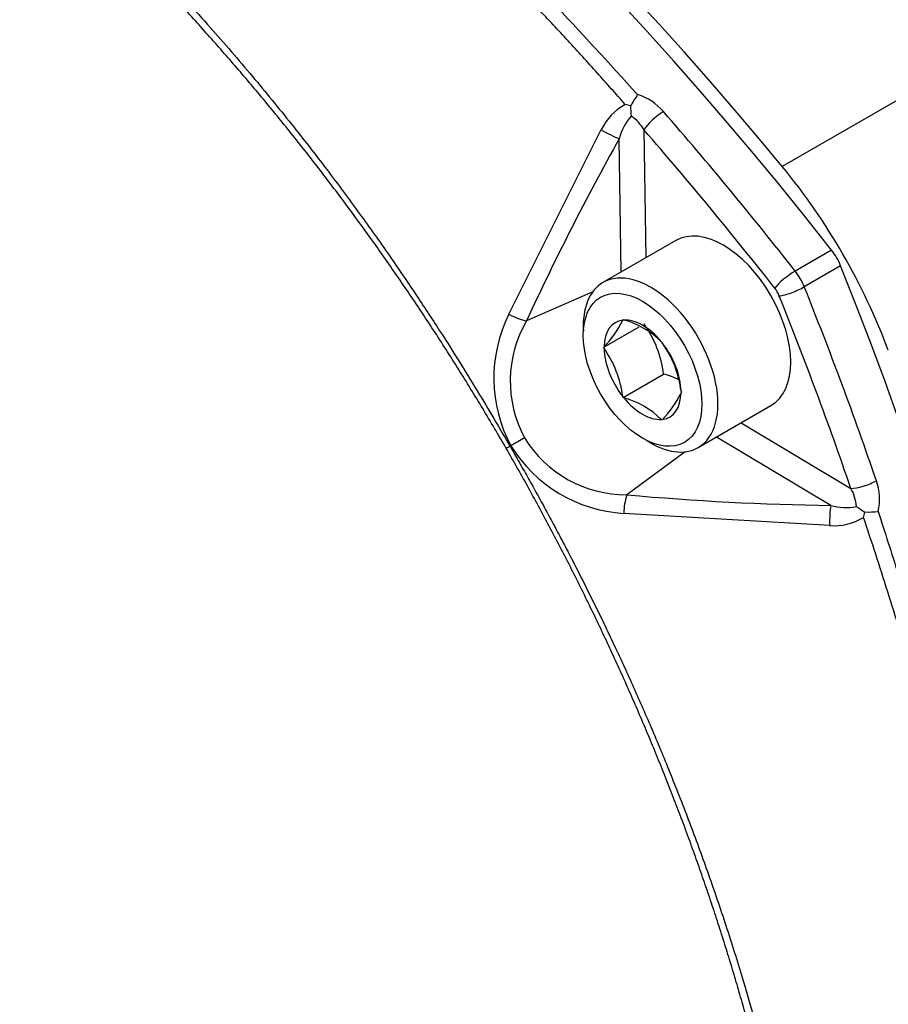
# Model space of a CAD drawing. Units: millimetres. Extents: x 0 to 210, y 0 to 297.
# Drawn here: x 31 to 35, y 278 to 281 of the extents above; entities that cross this region are included whole.
import ezdxf

# ---------------------------------------------------------------- set-up
doc = ezdxf.new("R2010")
doc.units = ezdxf.units.MM
doc.layers.add('A7W6RLB000', color=7, linetype='Continuous')
doc.layers.add('Default', color=7, linetype='Continuous')

# ---------------------------------------------------------------- blocks, each defined once
blk = doc.blocks.new('SE7')
at = {"layer": 'A7W6RLB000', "color": 7, "linetype": 'Continuous'}
for p, q in [((24.2795, 43.8021), (23.3456, 43.263)), ((22.7881, 43.4855), (22.7685, 43.4908)), ((22.3409, 42.7206), (22.6803, 43.3983)), ((22.8373, 43.3973), (22.8444, 42.9279)), ((22.7536, 42.8755), (22.7462, 43.365)), ((22.9539, 42.9911), (22.6866, 42.8368)), ((23.5265, 42.9561), (23.3929, 42.879)), ((23.5599, 42.8983), (23.4263, 42.8211)), ((22.649, 42.8027), (22.4051, 42.6959)), ((22.6891, 42.5991), (22.8194, 42.6743)), ((22.7592, 42.6988), (22.7605, 42.7007)), ((22.7605, 42.7007), (22.7632, 42.6991)), ((22.6891, 42.5991), (22.6904, 42.601)), ((22.6904, 42.5956), (22.6891, 42.5991)), ((22.9007, 42.6198), (22.9034, 42.6182)), ((22.9034, 42.6182), (22.9047, 42.6147)), ((22.7605, 42.4149), (22.909, 42.5007)), ((22.7605, 42.4149), (22.7592, 42.4184)), ((22.9735, 42.4375), (22.9748, 42.4341)), ((22.9748, 42.4341), (22.9735, 42.4322)), ((22.7632, 42.4134), (22.7605, 42.4149)), ((23.0366, 42.2306), (23.3039, 42.3849)), ((22.9034, 42.3324), (22.9007, 42.334)), ((22.9047, 42.3343), (22.9034, 42.3324)), ((23.1944, 42.3217), (23.5974, 42.0809)), ((22.3481, 42.2372), (22.3449, 42.2354)), ((23.5239, 42.0181), (23.1036, 42.2692)), ((22.9883, 42.2151), (22.7739, 42.0572)), ((23.5197, 41.9444), (22.7631, 41.9892))]:
    blk.add_line(p, q, dxfattribs=at)
for centre, radius, start, end in [((23.2134, 43.2496), 0.4863, 145.2195, 150.9931), ((22.7522, 43.3305), 0.206, 40.5904, 72.5591), ((22.8668, 43.3089), 0.2068, 118.3846, 154.3851), ((23.3353, 43.4939), 0.5473, 180.8824, 184.8027), ((22.9354, 43.3185), 0.1948, 138.2996, 166.1691), ((22.7078, 43.3239), 0.1489, 29.5368, 56.5077), ((31.7197, 38.368), 10.271, 150.888, 155.07867), ((22.8099, 42.4859), 0.5245, 153.4194, 208.3069), ((22.7892, 42.4747), 0.4434, 150.0588, 208.0587), ((22.427, 42.8592), 0.3688, 315.5681, 334.2241), ((22.6844, 42.4038), 0.3057, 44.9452, 75.0548), ((22.5184, 42.4551), 0.3932, 6.6605, 35.7515), ((22.5857, 42.389), 0.3908, 7.1296, 35.2825), ((22.3676, 42.3684), 0.3947, 7.2738, 35.1383), ((22.8324, 42.203), 0.3074, 64.2995, 75.5682), ((22.6706, 42.572), 0.3336, 314.5718, 335.2204), ((22.6844, 42.1181), 0.3057, 44.9452, 75.0548), ((25.4399, 36.8757), 6.1891, 120.0044, 120.15063), ((43.8467, 5.1685), 42.8518, 120.03524, 120.11231), ((22.7945, 42.513), 0.5247, 211.7069, 266.5668), ((22.7737, 42.4994), 0.4422, 211.8379, 270.0243), ((23.4969, 42.0405), 0.2061, 347.4441, 19.4063), ((23.0199, 41.9834), 0.2569, 163.3023, 178.6932), ((23.6831, 52.2878), 10.271, 264.92133, 269.112), ((23.4693, 42.0054), 0.1487, 3.4703, 30.4852), ((23.5781, 42.2052), 0.1948, 253.827, 281.7043), ((23.9338, 42.4697), 0.5543, 235.2221, 239.0928), ((23.4295, 42.0417), 0.2247, 342.5856, 347.774), ((23.6577, 42.4768), 0.4827, 268.9853, 274.8021), ((23.5359, 42.1488), 0.205, 265.4583, 301.7719)]:
    blk.add_arc(centre, radius, start, end, dxfattribs=at)
for centre, major_axis, ratio, start_param, end_param in [((20.2496, 38.5988), (-4.4737, 7.7487), 0.57735, 4.953338, 6.042236), ((20.2892, 38.6194), (-4.48, 7.7596), 0.57735, 4.994371, 6.001204), ((22.8868, 43.4259), (-0.0527, -0.046), 0.263206, 4.070822, 5.641618), ((20.1159, 38.5217), (-4.4737, 7.7487), 0.57735, -1.329847, -1.242575), ((22.7041, 43.3963), (-0.0612, 0.0339), 0.147981, 1.254763, 2.408268), ((20.0664, 38.4931), (-4.4387, 7.6881), 0.57735, -1.329847, -1.242575), ((22.8681, 42.5374), (0.7, -1.2124), 0.57735, 1.288815, 1.852778), ((23.1289, 42.688), (-0.175, 0.3031), 0.57735, 3.141593, 6.283185), ((23.4752, 42.888), (0.07, -0.1212), 0.57735, 1.329847, 1.811746), ((22.8616, 42.5337), (0.175, -0.3031), 0.57735, 0, 3.141593), ((18.1479, 42.239), (4.4737, -7.7487), 0.57735, 0.240949, 1.329847), ((23.3672, 42.8449), (-0.0551, -0.0432), 0.194836, 4.083025, 5.653821), ((23.3416, 42.8108), (0.07, -0.1212), 0.57735, 1.329847, 1.811746), ((22.8616, 42.5337), (0.175, -0.3031), 0.57735, 3.141593, 3.988949), ((23.2921, 42.7822), (0.035, -0.0606), 0.57735, 1.329847, 1.811746), ((23.3839, 42.816), (-0.0649, -0.0261), 0.194836, 0.629364, 2.200161), ((18.0143, 42.1619), (4.4737, -7.7487), 0.57735, 1.242575, 1.329847), ((17.9648, 42.1333), (4.4387, -7.6881), 0.57735, 1.242575, 1.329847), ((22.3629, 42.7272), (-0.0635, 0.0294), 0.225326, 1.321566, 2.394584), ((22.8319, 42.5166), (0.1001, -0.1734), 0.57735, 2.896229, 3.910555), ((22.8319, 42.5166), (-0.1001, 0.1734), 0.57735, 4.990624, 6.00495), ((22.8319, 42.5166), (0.1001, -0.1734), 0.57735, 0.801834, 1.81616), ((22.8319, 42.5166), (0.1001, -0.1734), 0.57735, 3.943426, 4.957753), ((22.8319, 42.5166), (-0.1001, 0.1734), 0.57735, 2.896229, 3.910555), ((22.8319, 42.5166), (0.1001, -0.1734), 0.57735, 4.990624, 6.00495), ((22.8616, 42.5337), (0.175, -0.3031), 0.57735, 5.435829, 6.283185), ((23.6469, 42.1094), (-0.0662, -0.0226), 0.263206, 0.641567, 2.212364), ((23.5299, 41.966), (0.0012, 0.07), 0.147981, 0.733325, 1.88683)]:
    blk.add_ellipse(centre, major_axis=major_axis, ratio=ratio, start_param=start_param, end_param=end_param, dxfattribs=at)
blk.add_ellipse((22.8319, 42.5166), major_axis=(0.154, -0.2667), ratio=0.57735, dxfattribs=at)
for points, degree, knots in [([(17.3652, 46.6729), (17.4183, 46.6707), (17.5221, 46.6665), (17.6766, 46.6526), (17.8254, 46.6345), (17.9683, 46.6122), (18.105, 46.5868), (18.2353, 46.5588), (18.3589, 46.529), (18.4756, 46.498), (18.5853, 46.4663), (18.8897, 46.372), (19.3859, 46.1796), (20.0806, 45.821), (20.7768, 45.3765), (21.3132, 44.9657), (21.7007, 44.6349), (21.9432, 44.417), (22.2126, 44.1605), (22.5077, 43.8631), (22.7087, 43.6426), (22.814, 43.5271)], 3, [0, 0, 0, 0, 0.031375, 0.06135, 0.089925, 0.1171, 0.142875, 0.16725, 0.190225, 0.2118, 0.231975, 0.25075, 0.378932, 0.500008, 0.621081, 0.749267, 0.788214, 0.832761, 0.882908, 0.938655, 1, 1, 1, 1]), ([(22.7685, 43.4908), (22.7514, 43.5101), (22.717, 43.5491), (22.665, 43.6073), (22.612, 43.6658), (22.5583, 43.7246), (22.5036, 43.7836), (22.4482, 43.8428), (22.3918, 43.9022), (22.3346, 43.9617), (22.2766, 44.0214), (22.2176, 44.0812), (22.1578, 44.141), (22.0972, 44.201), (22.0356, 44.261), (21.9732, 44.3209), (21.91, 44.3809), (21.8458, 44.4408), (21.7808, 44.5007), (21.715, 44.5604), (21.6482, 44.6201), (21.5806, 44.6795), (21.5122, 44.7388), (21.3438, 44.8822), (21.0796, 45.0957), (20.7236, 45.358), (20.3834, 45.5859), (20.0543, 45.7859), (19.7251, 45.966), (19.3845, 46.1311), (19.0276, 46.2804), (18.7433, 46.3792), (18.5368, 46.4407), (18.4129, 46.4745), (18.2919, 46.5044), (18.1738, 46.5307), (18.0588, 46.5535), (17.9466, 46.5729), (17.8374, 46.5891), (17.7312, 46.6023), (17.6278, 46.6127), (17.5274, 46.6204), (17.4299, 46.6257), (17.3662, 46.6272), (17.3347, 46.628)], 3, [0, 0, 0, 0, 0.010108, 0.020338, 0.030691, 0.041167, 0.051765, 0.062486, 0.07333, 0.084296, 0.095386, 0.106597, 0.117932, 0.12939, 0.14097, 0.152673, 0.164499, 0.176448, 0.18852, 0.200714, 0.213032, 0.225473, 0.238037, 0.250724, 0.317902, 0.381845, 0.442547, 0.500002, 0.557443, 0.61814, 0.682087, 0.749279, 0.772445, 0.795197, 0.817536, 0.839461, 0.860973, 0.882072, 0.902758, 0.923031, 0.942892, 0.96234, 0.981376, 1, 1, 1, 1]), ([(16.8062, 45.4332), (16.8162, 45.4389), (16.8364, 45.4505), (16.8678, 45.4675), (16.9004, 45.4845), (16.9344, 45.5012), (16.9698, 45.5178), (17.0066, 45.534), (17.0449, 45.5499), (17.0847, 45.5654), (17.1259, 45.5804), (17.1687, 45.5949), (17.213, 45.6087), (17.259, 45.6218), (17.3065, 45.6341), (17.3556, 45.6456), (17.4065, 45.6561), (17.459, 45.6656), (17.5132, 45.674), (17.5691, 45.6812), (17.6268, 45.6871), (17.6862, 45.6916), (17.7474, 45.6946), (17.8105, 45.6961), (17.8753, 45.6959), (17.9419, 45.694), (18.0104, 45.6901), (18.1766, 45.6765), (18.4451, 45.6329), (18.8207, 45.5248), (19.2002, 45.3706), (19.5646, 45.1812), (19.9231, 44.9568), (20.2861, 44.6916), (20.6768, 44.3597), (20.9984, 44.0429), (21.2402, 43.7786), (21.3959, 43.5984), (21.5391, 43.4234), (21.6704, 43.2548), (21.79, 43.0937), (21.8985, 42.9411), (21.9964, 42.7977), (22.0841, 42.6642), (22.1621, 42.5412), (22.2309, 42.4292), (22.291, 42.3286), (22.3277, 42.2651), (22.3449, 42.2354)], 3, [0, 0, 0, 0, 0.006855, 0.013929, 0.021225, 0.028741, 0.036477, 0.044434, 0.052612, 0.06101, 0.069629, 0.078469, 0.087529, 0.096811, 0.106313, 0.116037, 0.125982, 0.136148, 0.146535, 0.157143, 0.167972, 0.179023, 0.190296, 0.201789, 0.213504, 0.225441, 0.237599, 0.249979, 0.313192, 0.375877, 0.438024, 0.499624, 0.553375, 0.612888, 0.678148, 0.749139, 0.77914, 0.807485, 0.834175, 0.859209, 0.88259, 0.904318, 0.924393, 0.942816, 0.959588, 0.974709, 0.98818, 1, 1, 1, 1]), ([(22.3312, 42.2275), (22.0577, 42.6999), (21.7363, 43.1315), (21.4163, 43.5613), (21.061, 43.9348), (20.7063, 44.3077), (20.3286, 44.6115), (19.9535, 44.9132), (19.5702, 45.1344), (19.1864, 45.3558), (18.8079, 45.488), (18.4321, 45.6193), (18.0788, 45.6551), (17.7219, 45.6913), (17.4028, 45.6306), (17.0835, 45.5697), (16.8117, 45.4142)], 2, [0, 0, 0, 0.125, 0.125, 0.25, 0.25, 0.375, 0.375, 0.5, 0.5, 0.625, 0.625, 0.75, 0.75, 0.875, 0.875, 1, 1, 1]), ([(22.3449, 42.2354), (22.3548, 42.2181), (22.3751, 42.1831), (22.4055, 42.1296), (22.4365, 42.0742), (22.468, 42.0169), (22.5, 41.9577), (22.5325, 41.8967), (22.5655, 41.8338), (22.5987, 41.7689), (22.6324, 41.7022), (22.6663, 41.6335), (22.7004, 41.563), (22.7347, 41.4905), (22.7692, 41.4161), (22.8037, 41.3398), (22.8382, 41.2616), (22.8727, 41.1816), (22.907, 41.0996), (22.9412, 41.0158), (22.9751, 40.9301), (23.0088, 40.8426), (23.042, 40.7532), (23.0748, 40.6621), (23.107, 40.5692), (23.1386, 40.4746), (23.1696, 40.3783), (23.2408, 40.1469), (23.3373, 39.7835), (23.4315, 39.2975), (23.4877, 38.8281), (23.5059, 38.3974), (23.4908, 37.9919), (23.4427, 37.5994), (23.3507, 37.199), (23.237, 36.8904), (23.1288, 36.6711), (23.0504, 36.535), (22.9703, 36.4144), (22.8898, 36.3081), (22.81, 36.2149), (22.732, 36.1337), (22.6568, 36.0634), (22.585, 36.0029), (22.5176, 35.9514), (22.4552, 35.9078), (22.3983, 35.8711), (22.3619, 35.8497), (22.3449, 35.8398)], 3, [0, 0, 0, 0, 0.006859, 0.013937, 0.021236, 0.028755, 0.036494, 0.044453, 0.052633, 0.061033, 0.069653, 0.078494, 0.087555, 0.096837, 0.10634, 0.116063, 0.126007, 0.136172, 0.146558, 0.157165, 0.167993, 0.179041, 0.190311, 0.201802, 0.213514, 0.225447, 0.237601, 0.249977, 0.313138, 0.375806, 0.437972, 0.499626, 0.55331, 0.612801, 0.678085, 0.749144, 0.779217, 0.80762, 0.834354, 0.859421, 0.882821, 0.904555, 0.924623, 0.943026, 0.959765, 0.97484, 0.988252, 1, 1, 1, 1]), ([(22.3312, 35.8541), (22.467, 35.9331), (22.5888, 36.0352), (22.7106, 36.1372), (22.8167, 36.2607), (22.9228, 36.3843), (23.013, 36.5288), (23.1022, 36.6716), (23.1747, 36.8338), (23.2472, 36.9959), (23.3021, 37.1751), (23.3575, 37.3561), (23.3946, 37.5526), (23.4313, 37.7474), (23.4498, 37.9573), (23.4682, 38.1659), (23.4682, 38.3859), (23.468, 38.8291), (23.3933, 39.3093), (23.3562, 39.5477), (23.3014, 39.7893), (23.2465, 40.0314), (23.1734, 40.2782), (23.0263, 40.7752), (22.8142, 41.2661), (22.6018, 41.7574), (22.3312, 42.2275)], 2, [0, 0, 0, 0.0625, 0.0625, 0.125, 0.125, 0.1875, 0.1875, 0.25, 0.25, 0.3125, 0.3125, 0.375, 0.375, 0.4375, 0.4375, 0.5, 0.5, 0.625, 0.625, 0.6875, 0.6875, 0.75, 0.75, 0.875, 0.875, 1, 1, 1]), ([(23.6981, 41.9957), (23.7227, 41.9196), (23.7709, 41.7706), (23.8362, 41.5526), (23.8949, 41.3452), (23.9471, 41.1484), (23.9934, 40.9623), (24.0343, 40.7869), (24.0703, 40.6222), (24.1018, 40.4681), (24.1292, 40.3246), (24.1997, 39.9299), (24.2812, 39.3067), (24.318, 38.4816), (24.2812, 37.7007), (24.1936, 37.1352), (24.1009, 36.7446), (24.0334, 36.506), (23.946, 36.2482), (23.836, 35.9743), (23.7455, 35.797), (23.6981, 35.7041)], 3, [0, 0, 0, 0, 0.031375, 0.06135, 0.089925, 0.1171, 0.142875, 0.16725, 0.190225, 0.2118, 0.231975, 0.25075, 0.378932, 0.500008, 0.621081, 0.749267, 0.788214, 0.832761, 0.882908, 0.938655, 1, 1, 1, 1]), ([(23.6439, 35.7001), (23.6521, 35.715), (23.6687, 35.7452), (23.6931, 35.7913), (23.7173, 35.8385), (23.7413, 35.8868), (23.7651, 35.9362), (23.7886, 35.9868), (23.8118, 36.0385), (23.8348, 36.0915), (23.8575, 36.1456), (23.8798, 36.2008), (23.9017, 36.2574), (23.9233, 36.3151), (23.9445, 36.3741), (23.9652, 36.4344), (23.9855, 36.4959), (24.0054, 36.5587), (24.0247, 36.6228), (24.0435, 36.6882), (24.0618, 36.755), (24.0795, 36.8231), (24.0966, 36.8925), (24.1366, 37.0644), (24.1894, 37.3399), (24.2385, 37.7236), (24.2658, 38.1012), (24.2745, 38.4763), (24.2658, 38.8613), (24.2385, 39.2699), (24.1894, 39.7094), (24.1328, 40.0694), (24.0828, 40.3359), (24.0501, 40.4974), (24.0155, 40.6567), (23.9792, 40.8136), (23.9414, 40.968), (23.9021, 41.1198), (23.8616, 41.269), (23.8199, 41.4156), (23.7773, 41.5593), (23.7337, 41.7002), (23.6895, 41.8383), (23.659, 41.9294), (23.6439, 41.9745)], 3, [0, 0, 0, 0, 0.010108, 0.020338, 0.030691, 0.041167, 0.051765, 0.062486, 0.07333, 0.084296, 0.095386, 0.106597, 0.117932, 0.12939, 0.14097, 0.152673, 0.164499, 0.176448, 0.18852, 0.200714, 0.213032, 0.225473, 0.238037, 0.250724, 0.317902, 0.381845, 0.442547, 0.500002, 0.557443, 0.61814, 0.682087, 0.749279, 0.772445, 0.795197, 0.817536, 0.839461, 0.860973, 0.882072, 0.902758, 0.923031, 0.942892, 0.96234, 0.981376, 1, 1, 1, 1])]:
    blk.add_open_spline(points, degree=degree, knots=knots, dxfattribs=at)

msp = doc.modelspace()

# ---------------------------------------------------------------- block references
at = {"layer": 'Default', "color": 7}
msp.add_blockref('SE7', (10.8804, 237.5407), dxfattribs=at)

doc.saveas('drawing.dxf')
